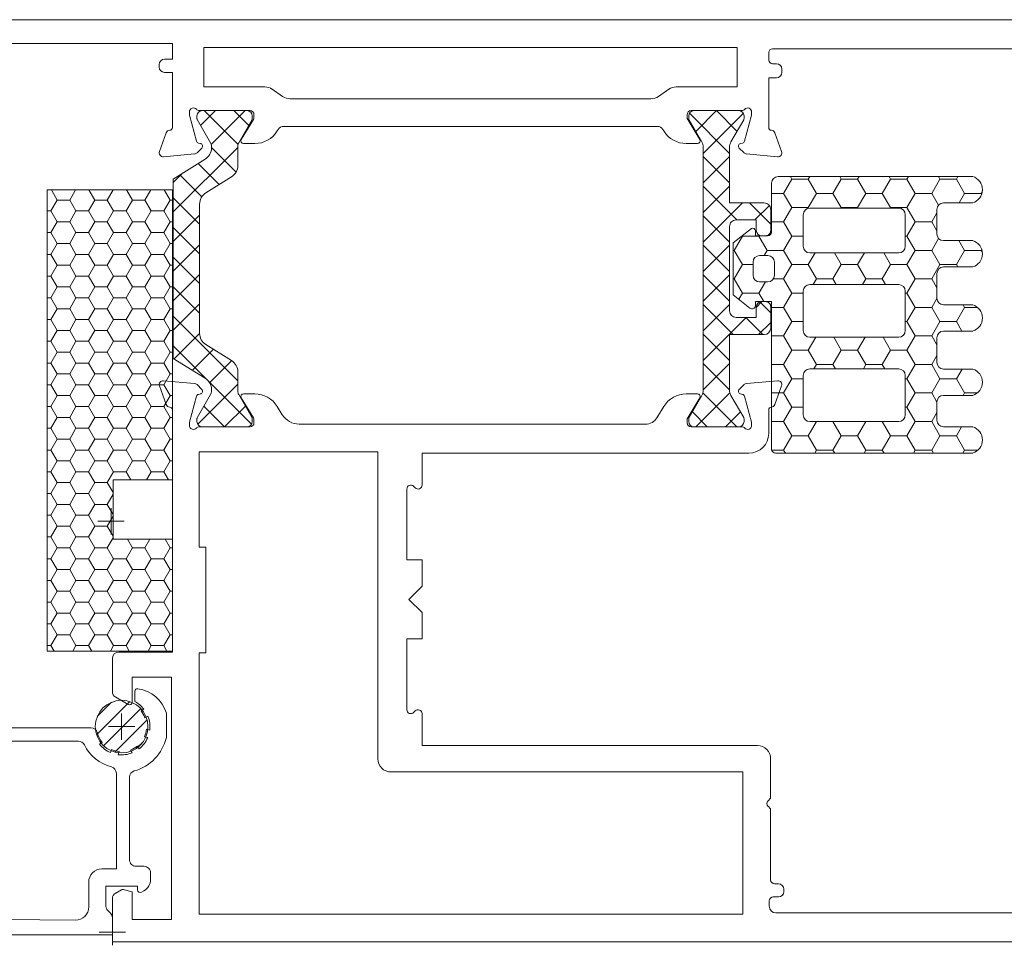
# Model space of a CAD drawing. Units: millimetres. Extents: x 9 to 208, y 6 to 265.
# Drawn here: x 143 to 158, y 63 to 77 of the extents above; entities that cross this region are included whole.
import ezdxf

# ---------------------------------------------------------------- set-up
doc = ezdxf.new("R2010")
doc.units = ezdxf.units.MM
doc.layers.add('00', color=7, linetype='Continuous', lineweight=0)

msp = doc.modelspace()

# ---------------------------------------------------------------- hatches: boundary and pattern name
at = {"layer": '00'}
h = msp.add_hatch(dxfattribs=at)
h.set_pattern_fill('HONEY', color=256, scale=0.3)
h.set_pattern_definition([(180, (142.56437, 75.26099), (-0.28575, -0.164985), [0.1905, -0.381]), (299.999, (142.56437, 75.26099), (0.28575, -0.164985), [0.190506, -0.381012]), (240.001, (142.56437, 75.26099), (-6e-10, -0.32997), [-0.381012, 0.190506])])
h.paths.add_polyline_path([(143.653, 67.588), (143.653, 74.589), (145.553, 74.589), (145.553, 70.188), (144.653, 70.188), (144.653, 69.288), (145.553, 69.288), (145.553, 67.588)])
h = msp.add_hatch(dxfattribs=at)
h.set_pattern_fill('ANSI31', color=256, scale=1.2, angle=180)
h.set_pattern_definition([(225, (144.64225, 63.32235), (0.134704, -0.134704), [])])
edge = h.paths.add_edge_path()
edge.add_arc((144.782, 66.442), 0.4, 0, 360)

# ---------------------------------------------------------------- linework, layer by layer
for p, q in [((139.843, 77.174), (160.243, 77.174)), ((145.553, 76.814), (141.843, 76.814)), ((145.553, 76.574), (145.553, 76.814)), ((154.133, 76.754), (146.033, 76.754)), ((146.033, 76.754), (146.033, 76.154)), ((154.133, 76.154), (154.133, 76.754)), ((154.613, 76.674), (154.613, 76.565)), ((158.623, 76.734), (154.673, 76.734)), ((145.353, 76.454), (145.353, 76.494)), ((145.433, 76.574), (145.553, 76.574)), ((154.673, 76.505), (154.733, 76.505)), ((145.553, 76.374), (145.433, 76.374)), ((145.553, 75.536), (145.553, 76.374)), ((154.733, 76.292), (154.613, 76.292)), ((154.613, 76.292), (154.613, 75.536)), ((154.813, 76.425), (154.813, 76.372)), ((146.033, 76.154), (146.957, 76.154)), ((153.209, 76.154), (154.133, 76.154)), ((147.071, 76.119), (147.228, 76.01)), ((152.938, 76.01), (153.095, 76.119)), ((147.342, 75.974), (152.824, 75.974)), ((145.813, 75.774), (145.813, 75.742)), ((145.815, 75.726), (145.921, 75.33)), ((145.927, 75.714), (145.927, 75.667)), ((146.733, 75.794), (145.962, 75.794)), ((145.982, 75.568), (146.208, 75.794)), ((146.687, 75.794), (146.007, 75.794)), ((146.551, 75.281), (146.037, 75.794)), ((146.144, 75.281), (146.657, 75.794)), ((146.713, 75.568), (146.486, 75.794)), ((146.767, 75.714), (146.767, 75.667)), ((146.793, 75.69), (146.793, 75.734)), ((153.373, 75.734), (153.373, 75.69)), ((153.398, 75.714), (153.398, 75.673)), ((153.409, 75.754), (154.018, 75.145)), ((154.204, 75.794), (153.433, 75.794)), ((154.158, 75.794), (153.478, 75.794)), ((153.818, 75.794), (153.504, 75.479)), ((154.228, 75.754), (153.618, 75.145)), ((153.818, 75.794), (154.133, 75.479)), ((154.238, 75.673), (154.238, 75.714)), ((154.245, 75.33), (154.351, 75.726)), ((154.353, 75.742), (154.353, 75.774)), ((145.93, 75.657), (146.134, 75.304)), ((146.765, 75.657), (146.561, 75.304)), ((146.598, 75.355), (146.784, 75.659)), ((152.921, 75.554), (147.245, 75.554)), ((153.382, 75.659), (153.567, 75.355)), ((153.404, 75.653), (153.597, 75.318)), ((154.04, 75.318), (154.233, 75.653)), ((145.356, 75.175), (145.459, 75.457)), ((147.159, 75.506), (147.147, 75.486)), ((153.019, 75.486), (153.006, 75.506)), ((154.707, 75.457), (154.809, 75.175)), ((145.949, 75.302), (145.983, 75.293)), ((146.147, 75.254), (146.147, 75.228)), ((146.547, 75.254), (146.547, 74.959)), ((146.805, 75.294), (146.633, 75.294)), ((153.533, 75.294), (153.36, 75.294)), ((154.183, 75.293), (154.217, 75.302)), ((145.891, 75.136), (145.418, 75.094)), ((145.567, 74.255), (146.547, 75.235)), ((146.001, 75.226), (145.928, 75.153)), ((146.522, 74.861), (146.147, 75.235)), ((153.618, 75.238), (153.618, 71.55)), ((154.018, 75.096), (153.618, 74.696)), ((153.618, 75.096), (154.018, 74.696)), ((154.018, 74.394), (154.018, 75.238)), ((154.238, 75.153), (154.165, 75.226)), ((154.748, 75.094), (154.275, 75.136)), ((145.567, 74.755), (146.053, 75.058)), ((146.263, 74.67), (145.944, 74.99)), ((145.567, 74.704), (145.702, 74.839)), ((146, 74.484), (145.667, 74.817)), ((145.567, 72.033), (145.567, 74.755)), ((146.061, 74.544), (146.453, 74.789)), ((154.018, 74.647), (153.618, 74.247)), ((153.618, 74.647), (154.131, 74.134)), ((154.964, 74.755), (154.839, 74.538)), ((154.942, 74.794), (154.964, 74.755)), ((155.214, 74.755), (154.964, 74.755)), ((155.237, 74.794), (155.214, 74.755)), ((155.214, 74.755), (155.339, 74.538)), ((155.714, 74.755), (155.589, 74.538)), ((155.692, 74.794), (155.714, 74.755)), ((155.964, 74.755), (155.714, 74.755)), ((155.987, 74.794), (155.964, 74.755)), ((155.964, 74.755), (156.089, 74.538)), ((156.464, 74.755), (156.339, 74.538)), ((156.442, 74.794), (156.464, 74.755)), ((156.714, 74.755), (156.464, 74.755)), ((156.737, 74.794), (156.714, 74.755)), ((156.714, 74.755), (156.839, 74.538)), ((157.214, 74.755), (157.089, 74.538)), ((157.192, 74.794), (157.214, 74.755)), ((157.464, 74.755), (157.214, 74.755)), ((157.487, 74.794), (157.464, 74.755)), ((157.464, 74.755), (157.589, 74.538)), ((143.653, 74.589), (143.653, 67.588)), ((145.553, 74.589), (143.653, 74.589)), ((143.653, 67.588), (143.653, 74.589)), ((143.653, 74.589), (145.553, 74.589)), ((145.553, 70.188), (145.553, 74.589)), ((145.553, 74.589), (145.553, 70.188)), ((154.839, 74.538), (154.657, 74.538)), ((154.839, 74.538), (154.964, 74.322)), ((155.339, 74.538), (155.214, 74.322)), ((155.589, 74.538), (155.339, 74.538)), ((155.589, 74.538), (155.714, 74.322)), ((156.089, 74.538), (155.964, 74.322)), ((156.339, 74.538), (156.089, 74.538)), ((156.339, 74.538), (156.464, 74.322)), ((156.839, 74.538), (156.714, 74.322)), ((157.089, 74.538), (156.839, 74.538)), ((157.089, 74.538), (157.193, 74.359)), ((157.589, 74.538), (157.506, 74.394)), ((157.839, 74.538), (157.589, 74.538)), ((157.861, 74.575), (157.839, 74.538)), ((157.839, 74.538), (157.849, 74.522)), ((145.967, 74.068), (145.567, 74.468)), ((145.967, 72.413), (145.967, 74.375)), ((154.214, 74.394), (153.618, 73.798)), ((154.544, 74.394), (154.018, 74.394)), ((154.32, 74.394), (154.644, 74.071)), ((154.624, 74.354), (154.403, 74.134)), ((145.567, 73.806), (145.967, 74.206)), ((153.618, 74.198), (154.018, 73.798)), ((154.644, 73.974), (154.644, 74.294)), ((154.964, 74.322), (154.839, 74.105)), ((155.214, 74.322), (154.964, 74.322)), ((155.214, 74.322), (155.22, 74.312)), ((155.714, 74.322), (155.71, 74.314)), ((155.964, 74.322), (155.714, 74.322)), ((155.964, 74.322), (155.969, 74.314)), ((156.464, 74.322), (156.46, 74.314)), ((156.714, 74.322), (156.464, 74.322)), ((156.714, 74.322), (156.839, 74.105)), ((157.168, 74.242), (157.089, 74.105)), ((154.118, 74.134), (154.424, 74.134)), ((154.424, 74.134), (154.424, 73.974)), ((154.839, 74.105), (154.657, 74.105)), ((154.839, 74.105), (154.964, 73.889)), ((156.839, 74.105), (156.714, 73.889)), ((157.089, 74.105), (156.839, 74.105)), ((157.089, 74.105), (157.168, 73.968)), ((145.967, 73.619), (145.567, 74.019)), ((154.018, 72.754), (154.018, 74.034)), ((145.567, 73.357), (145.967, 73.757)), ((154.018, 73.749), (153.618, 73.349)), ((153.618, 73.749), (154.018, 73.349)), ((154.214, 73.889), (154.089, 73.672)), ((154.21, 73.895), (154.214, 73.889)), ((154.464, 73.889), (154.214, 73.889)), ((154.468, 73.894), (154.464, 73.889)), ((154.464, 73.889), (154.589, 73.672)), ((154.504, 73.894), (154.564, 73.894)), ((154.964, 73.889), (154.839, 73.672)), ((155.137, 73.889), (154.964, 73.889)), ((156.714, 73.889), (156.688, 73.889)), ((156.714, 73.889), (156.839, 73.672)), ((157.194, 73.853), (157.089, 73.672)), ((157.504, 73.82), (157.589, 73.672)), ((154.089, 73.672), (154.075, 73.672)), ((154.089, 73.672), (154.214, 73.456)), ((154.589, 73.672), (154.544, 73.594)), ((154.839, 73.672), (154.589, 73.672)), ((154.839, 73.672), (154.964, 73.456)), ((155.317, 73.634), (155.214, 73.456)), ((155.611, 73.634), (155.714, 73.456)), ((156.067, 73.634), (155.964, 73.456)), ((156.361, 73.634), (156.464, 73.456)), ((156.839, 73.672), (156.714, 73.456)), ((157.089, 73.672), (156.839, 73.672)), ((157.089, 73.672), (157.214, 73.456)), ((157.589, 73.672), (157.464, 73.456)), ((157.839, 73.672), (157.589, 73.672)), ((157.85, 73.69), (157.839, 73.672)), ((157.839, 73.672), (157.861, 73.634)), ((145.967, 73.17), (145.567, 73.57)), ((154.214, 73.456), (154.089, 73.239)), ((154.375, 73.456), (154.214, 73.456)), ((154.964, 73.456), (154.839, 73.239)), ((155.214, 73.456), (154.964, 73.456)), ((155.214, 73.456), (155.339, 73.239)), ((155.714, 73.456), (155.589, 73.239)), ((155.964, 73.456), (155.714, 73.456)), ((155.964, 73.456), (156.089, 73.239)), ((156.464, 73.456), (156.339, 73.239)), ((156.714, 73.456), (156.464, 73.456)), ((156.714, 73.456), (156.839, 73.239)), ((157.214, 73.456), (157.089, 73.239)), ((157.464, 73.456), (157.214, 73.456)), ((157.464, 73.456), (157.485, 73.42)), ((145.567, 72.908), (145.967, 73.308)), ((154.018, 73.3), (153.618, 72.9)), ((153.618, 73.3), (154.018, 72.9)), ((154.089, 73.239), (154.075, 73.239)), ((154.089, 73.239), (154.214, 73.023)), ((154.563, 73.194), (154.464, 73.023)), ((154.839, 73.239), (154.684, 73.239)), ((154.839, 73.239), (154.964, 73.023)), ((155.339, 73.239), (155.29, 73.154)), ((155.589, 73.239), (155.339, 73.239)), ((155.589, 73.239), (155.638, 73.154)), ((156.089, 73.239), (156.04, 73.154)), ((156.339, 73.239), (156.089, 73.239)), ((156.339, 73.239), (156.388, 73.154)), ((156.839, 73.239), (156.714, 73.023)), ((157.089, 73.239), (156.839, 73.239)), ((157.089, 73.239), (157.168, 73.102)), ((145.967, 72.721), (145.567, 73.121)), ((154.214, 73.023), (154.161, 72.93)), ((154.464, 73.023), (154.214, 73.023)), ((154.464, 73.023), (154.539, 72.894)), ((154.964, 73.023), (154.839, 72.806)), ((155.137, 73.023), (154.964, 73.023)), ((156.714, 73.023), (156.688, 73.023)), ((156.714, 73.023), (156.839, 72.806)), ((145.567, 72.459), (145.967, 72.859)), ((154.018, 72.851), (153.618, 72.451)), ((153.618, 72.851), (154.075, 72.394)), ((154.51, 72.894), (154.424, 72.807)), ((154.478, 72.89), (154.644, 72.724)), ((154.564, 72.894), (154.504, 72.894)), ((157.168, 72.943), (157.089, 72.806)), ((154.424, 72.814), (154.424, 72.654)), ((154.644, 72.494), (154.644, 72.814)), ((154.839, 72.806), (154.657, 72.806)), ((154.839, 72.806), (154.964, 72.59)), ((156.839, 72.806), (156.714, 72.59)), ((157.089, 72.806), (156.839, 72.806)), ((157.089, 72.806), (157.214, 72.59)), ((157.589, 72.806), (157.464, 72.59)), ((157.567, 72.846), (157.589, 72.806)), ((157.786, 72.806), (157.589, 72.806)), ((146.547, 71.692), (145.567, 72.672)), ((154.27, 72.654), (153.618, 72.002)), ((154.424, 72.654), (154.118, 72.654)), ((154.264, 72.654), (154.524, 72.394)), ((154.644, 72.578), (154.459, 72.394)), ((154.964, 72.59), (154.839, 72.373)), ((155.137, 72.59), (154.964, 72.59)), ((156.714, 72.59), (156.688, 72.59)), ((156.714, 72.59), (156.839, 72.373)), ((157.214, 72.59), (157.089, 72.373)), ((157.464, 72.59), (157.214, 72.59)), ((157.464, 72.59), (157.547, 72.446)), ((145.582, 72.024), (145.967, 72.41)), ((153.618, 72.402), (154.018, 72.002)), ((154.018, 71.55), (154.018, 72.394)), ((154.018, 72.394), (154.544, 72.394)), ((154.839, 72.373), (154.657, 72.373)), ((154.839, 72.373), (154.964, 72.156)), ((155.328, 72.354), (155.214, 72.156)), ((155.6, 72.354), (155.714, 72.156)), ((156.078, 72.354), (155.964, 72.156)), ((156.35, 72.354), (156.464, 72.156)), ((156.839, 72.373), (156.714, 72.156)), ((157.089, 72.373), (156.839, 72.373)), ((157.089, 72.373), (157.168, 72.236)), ((146.756, 71.034), (145.567, 72.223)), ((145.858, 71.852), (146.177, 72.171)), ((146.061, 72.244), (146.453, 71.999)), ((154.964, 72.156), (154.839, 71.94)), ((155.214, 72.156), (154.964, 72.156)), ((155.214, 72.156), (155.339, 71.94)), ((155.714, 72.156), (155.589, 71.94)), ((155.964, 72.156), (155.714, 72.156)), ((155.964, 72.156), (156.089, 71.94)), ((156.464, 72.156), (156.339, 71.94)), ((156.714, 72.156), (156.464, 72.156)), ((156.714, 72.156), (156.839, 71.94)), ((145.567, 72.033), (146.053, 71.73)), ((146.119, 71.663), (146.454, 71.998)), ((154.018, 71.953), (153.618, 71.553)), ((153.618, 71.953), (154.018, 71.553)), ((157.168, 72.077), (157.089, 71.94)), ((146.547, 71.534), (146.547, 71.829)), ((154.839, 71.94), (154.657, 71.94)), ((154.839, 71.94), (154.964, 71.723)), ((155.339, 71.94), (155.301, 71.874)), ((155.589, 71.94), (155.339, 71.94)), ((155.589, 71.94), (155.627, 71.874)), ((156.089, 71.94), (156.051, 71.874)), ((156.339, 71.94), (156.089, 71.94)), ((156.339, 71.94), (156.377, 71.874)), ((156.839, 71.94), (156.714, 71.723)), ((157.089, 71.94), (156.839, 71.94)), ((157.089, 71.94), (157.214, 71.723)), ((157.55, 71.871), (157.464, 71.723)), ((145.891, 71.652), (145.418, 71.694)), ((154.748, 71.694), (154.275, 71.652)), ((154.964, 71.723), (154.839, 71.507)), ((155.137, 71.723), (154.964, 71.723)), ((156.714, 71.723), (156.688, 71.723)), ((156.714, 71.723), (156.839, 71.507)), ((157.214, 71.723), (157.089, 71.507)), ((157.464, 71.723), (157.214, 71.723)), ((157.464, 71.723), (157.589, 71.507)), ((145.356, 71.614), (145.459, 71.331)), ((146.001, 71.562), (145.928, 71.635)), ((145.938, 71.034), (146.547, 71.643)), ((146.147, 71.534), (146.147, 71.56)), ((154.024, 71.509), (153.508, 70.994)), ((153.613, 71.509), (154.128, 70.994)), ((154.238, 71.635), (154.165, 71.562)), ((154.839, 71.507), (154.657, 71.507)), ((154.707, 71.331), (154.809, 71.614)), ((154.839, 71.507), (154.964, 71.29)), ((156.839, 71.507), (156.714, 71.29)), ((157.089, 71.507), (156.839, 71.507)), ((157.089, 71.507), (157.168, 71.37)), ((157.589, 71.507), (157.569, 71.471)), ((157.781, 71.507), (157.589, 71.507)), ((145.815, 71.062), (145.921, 71.458)), ((145.93, 71.131), (146.134, 71.484)), ((145.949, 71.486), (145.983, 71.495)), ((146.765, 71.131), (146.561, 71.484)), ((146.598, 71.433), (146.784, 71.129)), ((146.805, 71.494), (146.633, 71.494)), ((153.533, 71.494), (153.36, 71.494)), ((153.382, 71.129), (153.567, 71.433)), ((153.597, 71.47), (153.404, 71.135)), ((154.233, 71.135), (154.04, 71.47)), ((154.183, 71.495), (154.217, 71.486)), ((154.245, 71.458), (154.351, 71.062)), ((145.553, 71.252), (145.553, 67.574)), ((146.347, 70.994), (146.033, 71.309)), ((146.347, 70.994), (146.662, 71.309)), ((147.223, 71.178), (147.147, 71.302)), ((153.019, 71.302), (152.913, 71.13)), ((153.453, 71.22), (153.679, 70.994)), ((154.184, 71.22), (153.957, 70.994)), ((154.613, 70.894), (154.613, 71.252)), ((154.964, 71.29), (154.839, 71.074)), ((155.137, 71.29), (154.964, 71.29)), ((156.714, 71.29), (156.688, 71.29)), ((156.714, 71.29), (156.839, 71.074)), ((157.168, 71.211), (157.089, 71.074)), ((145.927, 71.074), (145.927, 71.121)), ((146.767, 71.074), (146.767, 71.121)), ((146.793, 71.098), (146.793, 71.054)), ((153.373, 71.054), (153.373, 71.098)), ((153.398, 71.115), (153.398, 71.074)), ((154.238, 71.074), (154.238, 71.115)), ((154.839, 71.074), (154.657, 71.074)), ((154.839, 71.074), (154.964, 70.857)), ((155.339, 71.074), (155.214, 70.857)), ((155.589, 71.074), (155.339, 71.074)), ((155.339, 71.074), (155.339, 71.074)), ((155.589, 71.074), (155.714, 70.857)), ((155.589, 71.074), (155.589, 71.074)), ((156.089, 71.074), (155.964, 70.857)), ((156.339, 71.074), (156.089, 71.074)), ((156.089, 71.074), (156.089, 71.074)), ((156.339, 71.074), (156.464, 70.857)), ((156.339, 71.074), (156.339, 71.074)), ((156.839, 71.074), (156.714, 70.857)), ((157.089, 71.074), (156.839, 71.074)), ((157.089, 71.074), (157.214, 70.857)), ((145.813, 71.014), (145.813, 71.046)), ((146.733, 70.994), (145.962, 70.994)), ((146.687, 70.994), (146.007, 70.994)), ((152.743, 71.034), (147.479, 71.034)), ((154.204, 70.994), (153.433, 70.994)), ((153.478, 70.994), (154.158, 70.994)), ((154.353, 71.046), (154.353, 71.014)), ((157.543, 70.994), (157.464, 70.857)), ((154.964, 70.857), (154.839, 70.641)), ((155.214, 70.857), (154.964, 70.857)), ((155.214, 70.857), (155.339, 70.641)), ((155.714, 70.857), (155.589, 70.641)), ((155.964, 70.857), (155.714, 70.857)), ((155.964, 70.857), (156.089, 70.641)), ((156.464, 70.857), (156.339, 70.641)), ((156.714, 70.857), (156.464, 70.857)), ((156.714, 70.857), (156.839, 70.641)), ((157.214, 70.857), (157.089, 70.641)), ((157.464, 70.857), (157.214, 70.857)), ((157.464, 70.857), (157.589, 70.641)), ((145.962, 69.164), (145.962, 70.614)), ((145.962, 70.614), (148.675, 70.614)), ((148.675, 70.614), (148.675, 65.954)), ((154.839, 70.641), (154.659, 70.641)), ((154.839, 70.641), (154.866, 70.594)), ((155.339, 70.641), (155.312, 70.594)), ((155.589, 70.641), (155.339, 70.641)), ((155.589, 70.641), (155.616, 70.594)), ((156.089, 70.641), (156.062, 70.594)), ((156.339, 70.641), (156.089, 70.641)), ((156.339, 70.641), (156.366, 70.594)), ((156.839, 70.641), (156.812, 70.594)), ((157.089, 70.641), (156.839, 70.641)), ((157.089, 70.641), (157.116, 70.594)), ((157.589, 70.641), (157.562, 70.594)), ((157.795, 70.641), (157.589, 70.641)), ((149.346, 70.109), (149.346, 70.594)), ((149.346, 70.594), (154.313, 70.594)), ((144.653, 69.288), (144.653, 70.188)), ((144.653, 70.188), (145.553, 70.188)), ((145.553, 70.188), (144.653, 70.188)), ((144.653, 70.188), (144.653, 69.288)), ((149.116, 68.974), (149.116, 70.049)), ((149.218, 70.092), (149.243, 70.066)), ((144.623, 69.359), (144.623, 69.759)), ((144.823, 69.559), (144.423, 69.559)), ((145.553, 69.288), (144.653, 69.288)), ((144.653, 69.288), (145.553, 69.288)), ((145.553, 67.588), (145.553, 69.288)), ((145.553, 69.288), (145.553, 67.588)), ((146.062, 69.164), (145.962, 69.164)), ((146.062, 67.564), (146.062, 69.164)), ((149.346, 68.974), (149.116, 68.974)), ((149.346, 68.574), (149.346, 68.974)), ((149.146, 68.374), (149.346, 68.574)), ((149.346, 68.174), (149.146, 68.374)), ((149.346, 67.774), (149.346, 68.174)), ((149.116, 66.699), (149.116, 67.774)), ((149.116, 67.774), (149.346, 67.774)), ((143.653, 67.588), (145.553, 67.588)), ((145.553, 67.588), (143.653, 67.588)), ((144.642, 67.474), (144.642, 66.977)), ((145.553, 67.574), (144.742, 67.574)), ((145.962, 63.594), (145.962, 67.564)), ((145.962, 67.564), (146.062, 67.564)), ((144.944, 66.814), (144.944, 67.194)), ((144.944, 67.194), (145.542, 67.194)), ((145.542, 67.194), (145.542, 63.514)), ((144.692, 66.89), (144.884, 66.779)), ((144.782, 66.642), (144.782, 66.242)), ((149.243, 66.682), (149.218, 66.656)), ((149.346, 66.154), (149.346, 66.639)), ((144.982, 66.442), (144.582, 66.442)), ((154.442, 66.154), (149.346, 66.154)), ((154.642, 65.354), (154.642, 65.954)), ((148.875, 65.754), (154.222, 65.754)), ((154.222, 65.754), (154.222, 63.594)), ((154.605, 65.316), (154.642, 65.354)), ((154.642, 65.194), (154.605, 65.232)), ((154.642, 64.116), (154.642, 65.194)), ((154.762, 64.056), (154.702, 64.056)), ((144.778, 63.966), (144.692, 63.916)), ((144.942, 63.934), (144.808, 63.97)), ((144.942, 63.514), (144.942, 63.934)), ((154.842, 63.936), (154.842, 63.976)), ((144.642, 63.83), (144.642, 63.174)), ((154.622, 63.714), (154.622, 63.796)), ((154.682, 63.856), (154.762, 63.856)), ((154.222, 63.594), (145.962, 63.594)), ((158.663, 63.614), (154.722, 63.614)), ((144.642, 63.522), (144.642, 63.122)), ((145.542, 63.514), (144.942, 63.514)), ((144.842, 63.322), (144.442, 63.322)), ((144.642, 63.174), (160.183, 63.174))]:
    msp.add_line(p, q, dxfattribs=at)
at = {"layer": '00', "ltscale": 0.5}
for p, q in [((154.657, 74.694), (154.657, 73.954)), ((157.712, 74.794), (154.757, 74.794)), ((157.268, 74.394), (157.712, 74.394)), ((155.137, 74.214), (155.137, 73.734)), ((156.588, 74.314), (155.237, 74.314)), ((156.688, 73.734), (156.688, 74.214)), ((157.168, 73.92), (157.168, 74.294)), ((154.35, 74.005), (154.075, 73.789)), ((154.41, 73.894), (154.41, 73.97)), ((154.075, 73.789), (154.075, 72.999)), ((154.597, 73.894), (154.41, 73.894)), ((157.712, 73.82), (157.268, 73.82)), ((155.237, 73.634), (156.588, 73.634)), ((154.375, 73.494), (154.375, 73.294)), ((154.601, 73.594), (154.475, 73.594)), ((154.701, 73.294), (154.701, 73.494)), ((157.168, 72.946), (157.168, 73.32)), ((157.268, 73.42), (157.712, 73.42)), ((154.475, 73.194), (154.601, 73.194)), ((156.588, 73.154), (155.237, 73.154)), ((155.137, 73.054), (155.137, 72.454)), ((156.688, 72.454), (156.688, 73.054)), ((154.075, 72.999), (154.326, 72.797)), ((154.41, 72.834), (154.41, 72.894)), ((154.41, 72.894), (154.657, 72.894)), ((154.657, 72.894), (154.657, 70.654)), ((157.712, 72.846), (157.268, 72.846)), ((157.268, 72.446), (157.712, 72.446)), ((155.237, 72.354), (156.588, 72.354)), ((157.168, 71.971), (157.168, 72.346)), ((155.237, 71.874), (156.588, 71.874)), ((157.712, 71.871), (157.268, 71.871)), ((155.137, 71.174), (155.137, 71.774)), ((156.688, 71.774), (156.688, 71.174)), ((157.168, 71.094), (157.168, 71.371)), ((157.268, 71.471), (157.712, 71.471)), ((156.588, 71.074), (155.237, 71.074)), ((157.712, 70.994), (157.268, 70.994)), ((154.717, 70.594), (157.712, 70.594))]:
    msp.add_line(p, q, dxfattribs=at)
at = {"layer": '00'}
msp.add_lwpolyline([(140.084, 66.422), (144.317, 66.422, -0.341999), (144.414, 66.347, 0.107784), (144.487, 66.203), (144.444, 66.177, 0.12703), (144.614, 66.047), (144.627, 66.095, 0.079446), (144.743, 66.064), (144.73, 66.016, 0.12703), (144.943, 66.044), (144.918, 66.087, 0.079446), (145.022, 66.147), (145.047, 66.104, 0.127256), (145.178, 66.275), (145.129, 66.288, 0.079446), (145.16, 66.404), (145.209, 66.39, 0.126805), (145.181, 66.603), (145.137, 66.578, 0.079446), (145.077, 66.682), (145.121, 66.707, 0.106257), (144.982, 66.823), (144.982, 66.979, -0.451416), (145.027, 67.018, -0.30038), (145.462, 66.645), (145.462, 66.276, -0.269394), (144.975, 65.769, 0.33478), (144.902, 65.673), (144.902, 64.422, 0.414214), (145.002, 64.322), (145.122, 64.322, -0.414214), (145.222, 64.222), (145.222, 64.123, -0.267949), (145.122, 63.95), (145.082, 63.927, -0.57735), (145.022, 63.962), (145.022, 64.022), (144.542, 64.022), (144.542, 64.022), (144.542, 63.724, 0.198912), (144.572, 63.653), (144.613, 63.612, -0.198912), (144.642, 63.541), (144.642, 63.282), (139.842, 63.282)], format="xyb", dxfattribs=at)
msp.add_lwpolyline([(144.216, 66.166, 0.28675), (144.126, 66.222), (140.184, 66.222, 0.416025), (140.084, 66.122), (140.101, 63.739, 0.409292), (140.299, 63.54), (144.08, 63.504, 0.417), (144.282, 63.704), (144.282, 64.082, -0.414214), (144.482, 64.282), (144.702, 64.282), (144.702, 65.735, 0.342986), (144.627, 65.832, -0.220441)], format="xyb", close=True, dxfattribs=at)
msp.add_circle((144.782, 66.442), 0.4, dxfattribs=at)
for centre, radius, start, end in [((154.673, 76.674), 0.06, 90, 180), ((145.433, 76.494), 0.08, 90, 180), ((145.433, 76.454), 0.08, 180, 270), ((154.673, 76.565), 0.06, 180, 269.9982), ((154.733, 76.425), 0.08, 0, 89.9982), ((154.733, 76.372), 0.08, 270, 360), ((146.957, 75.954), 0.2, 55.3125, 90), ((153.209, 75.954), 0.2, 90, 124.6875), ((147.342, 76.174), 0.2, 235.3125, 270), ((152.824, 76.174), 0.2, 270, 304.6875), ((145.873, 75.774), 0.06, 41.8103, 180), ((145.873, 75.742), 0.06, 180, 195), ((145.962, 75.854), 0.06, 221.8103, 270), ((146.007, 75.714), 0.08, 90, 180), ((146.687, 75.714), 0.08, 0, 90), ((146.733, 75.734), 0.06, 360, 90), ((153.433, 75.734), 0.06, 90, 180), ((153.478, 75.714), 0.08, 90, 180), ((154.158, 75.714), 0.08, 0, 90), ((154.204, 75.854), 0.06, 270, 318.1897), ((154.293, 75.774), 0.06, 0, 138.1897), ((154.293, 75.742), 0.06, 345, 360), ((145.947, 75.667), 0.02, 180, 210), ((146.747, 75.667), 0.02, 330, 0), ((146.733, 75.69), 0.06, 328.6045, 360), ((147.245, 75.454), 0.1, 90, 148.6045), ((152.921, 75.454), 0.1, 31.3955, 90), ((153.433, 75.69), 0.06, 180, 211.3955), ((153.438, 75.673), 0.04, 180, 210), ((154.198, 75.673), 0.04, 330, 0), ((145.515, 75.436), 0.06, 91.5469, 160), ((145.513, 75.536), 0.04, 271.5469, 0), ((146.805, 75.694), 0.4, 270, 328.6045), ((153.36, 75.694), 0.4, 211.3955, 270), ((154.653, 75.536), 0.04, 180, 268.453), ((154.65, 75.436), 0.06, 20, 88.453), ((145.959, 75.34), 0.04, 195, 255), ((145.973, 75.254), 0.04, 315, 75), ((146.047, 75.254), 0.1, 0, 30), ((146.647, 75.254), 0.1, 150, 180), ((146.633, 75.334), 0.04, 148.6045, 270), ((153.533, 75.334), 0.04, 270, 31.3955), ((153.458, 75.238), 0.16, 0, 30), ((154.178, 75.238), 0.16, 150, 180), ((154.193, 75.254), 0.04, 105, 225), ((154.206, 75.34), 0.04, 285, 345), ((145.413, 75.154), 0.06, 160, 275), ((145.886, 75.195), 0.06, 275, 315), ((145.947, 75.228), 0.2, 302, 0), ((154.28, 75.195), 0.06, 225, 265), ((154.753, 75.154), 0.06, 265, 20), ((146.347, 74.959), 0.2, 302, 0), ((146.167, 74.375), 0.2, 122, 180), ((154.544, 74.294), 0.1, 0.0018, 90.0018), ((154.118, 74.034), 0.1, 90.0018, 180.0018), ((154.504, 73.974), 0.08, 180.0018, 270), ((154.564, 73.974), 0.08, 270, 0.0018), ((154.504, 72.814), 0.08, 90, 179.9982), ((154.564, 72.814), 0.08, 359.9982, 90), ((154.118, 72.754), 0.1, 179.9982, 269.9982), ((146.167, 72.413), 0.2, 180, 238), ((154.544, 72.494), 0.1, 269.9982, 359.9982), ((146.347, 71.829), 0.2, 0, 58), ((145.413, 71.634), 0.06, 85, 200), ((145.947, 71.56), 0.2, 0, 58), ((154.753, 71.634), 0.06, 340, 95), ((145.886, 71.593), 0.06, 45, 85), ((145.973, 71.534), 0.04, 285, 45), ((146.047, 71.534), 0.1, 330, 0), ((146.647, 71.534), 0.1, 180, 210), ((153.458, 71.55), 0.16, 330, 0), ((154.178, 71.55), 0.16, 180, 210), ((154.193, 71.534), 0.04, 135, 255), ((154.28, 71.593), 0.06, 95, 135), ((145.959, 71.448), 0.04, 105, 165), ((146.633, 71.454), 0.04, 90, 211.3955), ((146.805, 71.094), 0.4, 31.3955, 90), ((153.36, 71.094), 0.4, 90, 148.6045), ((153.533, 71.454), 0.04, 328.6045, 90), ((154.206, 71.448), 0.04, 15, 75), ((145.515, 71.352), 0.06, 200, 268.4532), ((145.513, 71.252), 0.04, 0, 88.4532), ((154.653, 71.252), 0.04, 91.5469, 180), ((154.65, 71.352), 0.06, 271.5469, 340), ((145.873, 71.046), 0.06, 165, 180), ((145.947, 71.121), 0.02, 150, 180), ((146.007, 71.074), 0.08, 180, 270), ((146.687, 71.074), 0.08, 270, 0), ((146.747, 71.121), 0.02, 0, 30), ((146.733, 71.098), 0.06, 0, 31.3955), ((147.479, 71.334), 0.3, 211.3955, 270), ((152.743, 71.234), 0.2, 270, 328.6045), ((153.433, 71.098), 0.06, 148.6045, 180), ((153.438, 71.115), 0.04, 150, 180), ((153.478, 71.074), 0.08, 180, 270), ((154.158, 71.074), 0.08, 270, 0), ((154.198, 71.115), 0.04, 0, 30), ((154.293, 71.046), 0.06, 360, 15), ((145.873, 71.014), 0.06, 180, 318.1897), ((145.962, 70.934), 0.06, 90, 138.1897), ((146.733, 71.054), 0.06, 270, 0), ((153.433, 71.054), 0.06, 180, 270), ((154.204, 70.934), 0.06, 41.8103, 90), ((154.293, 71.014), 0.06, 221.8103, 0), ((154.313, 70.894), 0.3, 270, 0), ((149.176, 70.049), 0.06, 45, 180), ((149.286, 70.109), 0.06, 225, 0), ((144.742, 67.474), 0.1, 90, 179.9999), ((144.742, 66.977), 0.1, 179.9999, 239.9974), ((144.904, 66.814), 0.04, 239.9974, 359.9983), ((149.176, 66.699), 0.06, 180, 315), ((149.286, 66.639), 0.06, 0, 135), ((154.442, 65.954), 0.2, 0, 90), ((148.875, 65.954), 0.2, 180, 270), ((154.647, 65.274), 0.06, 135, 225), ((154.702, 64.116), 0.06, 180, 270), ((154.762, 63.976), 0.08, 0, 90), ((144.742, 63.83), 0.1, 120.0176, 180), ((144.798, 63.931), 0.04, 75.0002, 120.0176), ((154.762, 63.936), 0.08, 270, 360), ((154.682, 63.796), 0.06, 90, 180), ((154.722, 63.714), 0.1, 180, 270)]:
    msp.add_arc(centre, radius, start, end, dxfattribs=at)
at = {"layer": '00', "ltscale": 0.5}
for centre, radius, start, end in [((154.757, 74.694), 0.1, 90, 180), ((157.653, 74.594), 0.208, 286.2602, 73.7398), ((157.268, 74.294), 0.1, 90, 180), ((155.237, 74.214), 0.1, 90, 180), ((156.588, 74.214), 0.1, 0, 90), ((154.37, 73.97), 0.04, 0, 119.8121), ((154.597, 73.954), 0.06, 270, 0), ((157.268, 73.92), 0.1, 180, 270), ((157.653, 73.62), 0.208, 286.2602, 73.7398), ((155.237, 73.734), 0.1, 180, 270), ((156.588, 73.734), 0.1, 270, 0), ((154.475, 73.494), 0.1, 90, 180), ((154.601, 73.494), 0.1, 0, 90), ((157.268, 73.32), 0.1, 90, 180), ((154.475, 73.294), 0.1, 180, 270), ((154.601, 73.294), 0.1, 270, 0), ((155.237, 73.054), 0.1, 90, 180), ((156.588, 73.054), 0.1, 0, 90), ((157.268, 72.946), 0.1, 180, 270), ((154.36, 72.834), 0.05, 227.1509, 0), ((157.653, 72.646), 0.208, 286.2602, 73.7398), ((155.237, 72.454), 0.1, 180, 270), ((156.588, 72.454), 0.1, 270, 0), ((157.268, 72.346), 0.1, 90, 180), ((157.268, 71.971), 0.1, 180, 270), ((155.237, 71.774), 0.1, 90, 180), ((156.588, 71.774), 0.1, 0, 90), ((157.653, 71.671), 0.208, 286.2602, 73.7398), ((157.268, 71.371), 0.1, 90, 180), ((155.237, 71.174), 0.1, 180, 270), ((156.588, 71.174), 0.1, 270, 0), ((157.268, 71.094), 0.1, 180, 270), ((157.653, 70.794), 0.208, 286.2602, 73.7398), ((154.717, 70.654), 0.06, 180, 270)]:
    msp.add_arc(centre, radius, start, end, dxfattribs=at)

doc.saveas('drawing.dxf')
